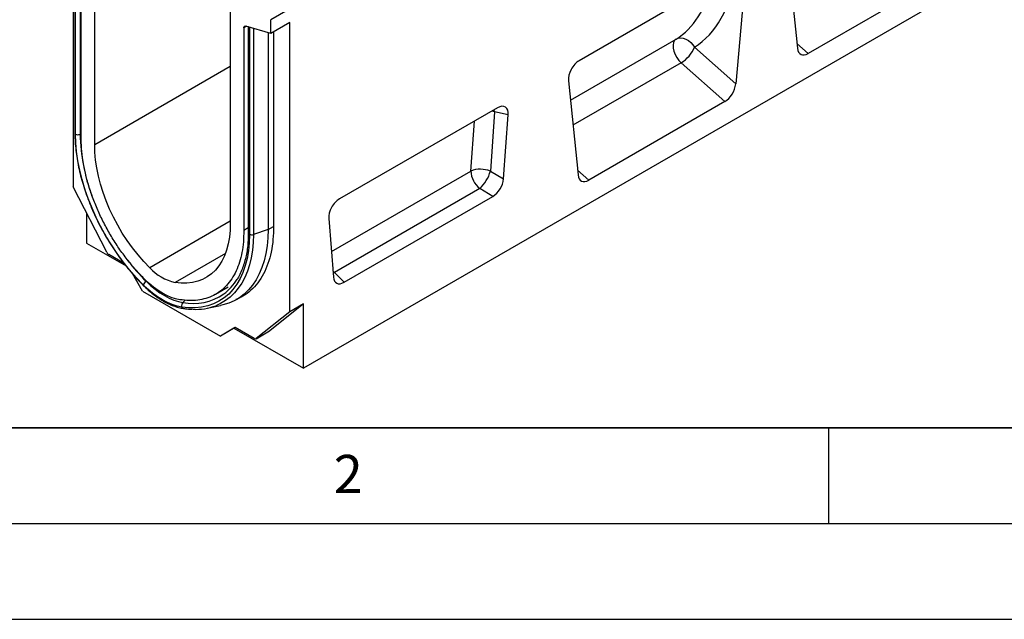
# Model space of a CAD drawing. Units: millimetres. Extents: x 0 to 420, y 0 to 297.
# Drawn here: x 73 to 124, y 0 to 31 of the extents above; entities that cross this region are included whole.
import ezdxf

# ---------------------------------------------------------------- set-up
doc = ezdxf.new("R2010")
doc.units = ezdxf.units.MM
doc.layers.add('LINIEN-DICK', color=7, linetype='Continuous', lineweight=35)
doc.layers.add('LINIEN-DÜNN', color=7, linetype='Continuous')
doc.layers.add('VORLAGE_TEXT', color=7, linetype='Continuous')
doc.styles.add('SLDTEXTSTYLE0', font='TXT', dxfattribs={"width": 0.605})

msp = doc.modelspace()

# ---------------------------------------------------------------- linework, layer by layer
at = {"color": 7, "linetype": 'Continuous', "lineweight": 25}
for p, q in [((156.6039, 72.1436), (85.8932, 31.3232)), ((158.1595, 53.853), (87.5902, 13.1142)), ((75.5694, 36.2843), (75.5694, 22.5973)), ((75.6649, 36.2017), (75.6649, 25.4112)), ((75.6957, 25.3496), (75.6957, 36.1751)), ((76.7008, 24.79), (76.7008, 36.0029)), ((75.9937, 25.2036), (75.9937, 35.7896)), ((112.882, 34.7427), (113.3849, 29.8286)), ((110.1062, 33.8696), (101.986, 29.1819)), ((110.6653, 33.4631), (110.1624, 27.9683)), ((121.0556, 33.6581), (113.9469, 29.5544)), ((83.7719, 31.9209), (83.7719, 20.708)), ((84.479, 30.8912), (84.479, 20.3051)), ((85.8932, 30.6096), (84.5862, 30.9878)), ((84.7184, 30.9495), (84.7184, 20.1887)), ((84.777, 30.9326), (84.777, 20.1071)), ((85.8932, 30.6096), (85.8932, 31.3232)), ((86.8831, 31.181), (85.8932, 30.6096)), ((86.8831, 16.0661), (86.8831, 31.181)), ((85.7518, 30.6505), (85.7518, 20.3607)), ((86.0346, 30.6912), (86.0346, 20.5541)), ((108.006, 29.8804), (110.1624, 27.9683)), ((109.6004, 27.0452), (107.3144, 29.0722)), ((101.4269, 28.1298), (101.9298, 23.2157)), ((109.6004, 27.0452), (102.4917, 22.9415)), ((97.7303, 26.7251), (89.471, 21.9571)), ((97.5779, 26.5018), (97.3535, 23.4095)), ((98.2853, 26.3461), (97.5779, 26.5018)), ((98.0425, 23.0016), (98.2853, 26.3461)), ((97.3535, 23.4095), (98.0425, 23.0016)), ((77.3237, 19.1705), (75.5694, 22.5973)), ((96.7985, 22.5018), (89.2164, 18.1248)), ((97.4875, 22.0939), (96.7985, 22.5018)), ((89.7138, 17.6062), (97.4875, 22.0939)), ((76.2765, 21.216), (76.2765, 19.6455)), ((88.916, 20.9373), (89.1588, 17.8731)), ((85.7518, 20.3607), (84.9837, 20.1047)), ((76.2765, 19.6455), (78.3361, 18.4565)), ((78.2344, 18.5864), (77.432, 19.0496)), ((79.1926, 17.1456), (78.6657, 18.0582)), ((89.2164, 18.1248), (89.7138, 17.6062)), ((79.1926, 17.1456), (83.2599, 14.7976)), ((83.0084, 16.9802), (83.6705, 17.3624)), ((84.0978, 16.705), (84.3806, 16.8683)), ((87.5902, 16.4743), (85.836, 15.0728)), ((87.5902, 16.4743), (86.8831, 16.0661)), ((87.5902, 13.1142), (87.5902, 16.4743)), ((82.5722, 16.2516), (83.2689, 16.3935)), ((86.8831, 16.0661), (85.1289, 14.6646)), ((84.0285, 15.2415), (83.2599, 14.7976)), ((83.967, 15.2058), (83.2599, 14.7976)), ((84.0287, 15.2414), (83.967, 15.2058)), ((83.967, 15.2058), (87.5902, 13.1142)), ((85.0206, 14.6688), (84.0285, 15.2415)), ((85.1206, 14.6589), (85.8277, 15.0671)), ((85.1289, 14.6646), (85.836, 15.0728)), ((85.836, 15.0728), (85.8277, 15.0671))]:
    msp.add_line(p, q, dxfattribs=at)
at = {"color": 8, "linetype": 'Continuous', "lineweight": 25}
for p, q in [((75.9371, 35.9529), (75.9371, 25.3312)), ((84.6262, 30.9762), (84.479, 30.8912)), ((84.9837, 30.8727), (84.9837, 20.1047)), ((101.5304, 27.1185), (107.0502, 30.305)), ((113.3597, 30.075), (113.9469, 29.5544)), ((83.7719, 28.8721), (76.7008, 24.79)), ((107.3144, 29.0722), (101.6642, 25.8105)), ((97.5779, 26.5018), (97.5574, 26.6252)), ((96.331, 23.415), (96.5206, 26.0267)), ((75.9937, 25.3501), (75.9371, 25.3312)), ((89.0526, 19.2133), (96.331, 23.415)), ((101.9046, 23.4621), (102.4917, 22.9415)), ((83.7719, 20.7921), (79.5731, 18.3682)), ((84.7184, 20.4434), (84.479, 20.3051)), ((85.7518, 20.3607), (86.0346, 20.524)), ((83.5241, 19.1175), (80.8996, 17.6024)), ((89.1331, 18.1975), (89.2164, 18.1248)), ((89.1409, 18.0989), (89.2164, 18.1248)), ((79.3995, 17.6736), (79.3796, 17.6587)), ((81.4207, 16.6682), (81.3027, 16.5485))]:
    msp.add_line(p, q, dxfattribs=at)
at = {"color": 7, "linetype": 'Continuous', "lineweight": 25, "flags": 128}
for points in [[(84.479, 30.8912), (84.4809, 30.917), (84.4867, 30.9399), (84.4961, 30.9592), (84.509, 30.9744), (84.5249, 30.9851), (84.5434, 30.991), (84.564, 30.9919), (84.5862, 30.9878)], [(107.0502, 30.305), (107.1643, 30.3514), (107.2906, 30.3676), (107.4238, 30.353), (107.5587, 30.3082), (107.6894, 30.235), (107.8108, 30.1364), (107.9178, 30.0166), (108.006, 29.8804)], [(107.0502, 30.305), (106.9724, 30.2302), (106.9202, 30.1232), (106.8965, 29.9897), (106.9024, 29.8367), (106.9376, 29.6723), (107.0004, 29.505), (107.0873, 29.3438), (107.1938, 29.1969), (107.3144, 29.0722)], [(79.2279, 17.4771), (78.8703, 17.8515), (78.5241, 18.2485), (78.191, 18.6661), (77.8728, 19.1021), (77.571, 19.5543), (77.2873, 20.0204), (77.0231, 20.4979), (76.7798, 20.9844), (76.5586, 21.4774), (76.3606, 21.9744), (76.187, 22.4727), (76.0385, 22.9699), (75.9159, 23.4634), (75.82, 23.9506), (75.751, 24.4289), (75.7096, 24.8961), (75.6957, 25.3496)], [(79.5731, 18.3682), (79.2617, 18.6914), (78.9608, 19.036), (78.6724, 19.4), (78.3981, 19.781), (78.1396, 20.1768), (77.8985, 20.585), (77.6762, 21.0032), (77.4741, 21.4288), (77.2933, 21.8593), (77.135, 22.2919), (77.0002, 22.7243), (76.8896, 23.1536), (76.8039, 23.5774), (76.7437, 23.9931), (76.7092, 24.3981), (76.7008, 24.79)], [(83.7719, 20.708), (83.7634, 20.3258), (83.729, 19.9606), (83.6687, 19.6145), (83.583, 19.2896), (83.4725, 18.9879), (83.3376, 18.7113), (83.1793, 18.4613), (82.9986, 18.2396), (82.7965, 18.0473), (82.5742, 17.8858), (82.333, 17.756), (82.0746, 17.6586), (81.8003, 17.5943), (81.5118, 17.5634), (81.211, 17.5661), (80.8996, 17.6024)], [(84.777, 20.1071), (84.7631, 19.6696), (84.7216, 19.2503), (84.6527, 18.8515), (84.5567, 18.4752), (84.4342, 18.1232), (84.2857, 17.7975), (84.112, 17.4996), (83.9141, 17.2312), (83.6929, 16.9936), (83.4496, 16.788), (83.1854, 16.6155), (82.9017, 16.477), (82.5999, 16.3731), (82.2817, 16.3046), (81.9486, 16.2716), (81.6024, 16.2743), (81.2448, 16.3128)], [(85.7518, 20.3607), (85.7388, 19.9265), (85.6999, 19.5093), (85.6354, 19.1109), (85.5454, 18.7333), (85.4304, 18.3781), (85.291, 18.047), (85.1277, 17.7415), (84.9414, 17.463), (84.7328, 17.2128), (84.503, 16.9921), (84.253, 16.8018), (83.9839, 16.6429), (83.697, 16.516), (83.3936, 16.4218), (83.2689, 16.3935)], [(81.2448, 16.3128), (80.9995, 16.3647), (80.7484, 16.4452), (80.4933, 16.5535), (80.2363, 16.6888), (79.9793, 16.8502), (79.7243, 17.0364), (79.4732, 17.2459), (79.2279, 17.4771)], [(81.1423, 16.6954), (80.9219, 16.742), (80.6963, 16.8143), (80.4672, 16.9116), (80.2363, 17.0332), (80.0054, 17.1782), (79.7763, 17.3454), (79.5507, 17.5336), (79.3304, 17.7413)], [(79.3796, 17.6587), (79.6135, 17.4382), (79.8529, 17.2385), (80.0961, 17.061), (80.3412, 16.9071), (80.5862, 16.778), (80.8294, 16.6747), (81.0688, 16.5981), (81.3027, 16.5485)]]:
    msp.add_lwpolyline(points, dxfattribs=at)
at = {"color": 8, "linetype": 'Continuous', "lineweight": 25, "flags": 128}
for points in [[(97.5779, 26.5018), (97.4573, 26.5447), (97.4309, 26.5522)], [(84.9837, 20.1047), (84.9711, 19.683), (84.9333, 19.2777), (84.8706, 18.8908), (84.7832, 18.524), (84.6716, 18.1791), (84.5361, 17.8575), (84.3776, 17.5608), (84.1966, 17.2903), (83.994, 17.0473), (83.7708, 16.8329), (83.528, 16.6481), (83.2666, 16.4938), (83.0224, 16.3837)]]:
    msp.add_lwpolyline(points, dxfattribs=at)
at = {"color": 7, "linetype": 'Continuous', "lineweight": 25}
for centre, radius, start, end in [((106.4218, 30.536), 1.7145, 301.37424, 337.51651), ((75.8383, 25.6287), 0.3135, 242.93848, 288.36913), ((96.8355, 22.1619), 1.3509, 67.45221, 111.92621), ((97.5807, 23.4785), 1.2512, 182.90726, 231.30916), ((95.5429, 23.8931), 1.8741, 312.0669, 345.04496), ((84.8838, 20.4161), 0.327, 250.92576, 287.77725), ((77.5897, 19.2999), 0.2959, 205.94839, 237.78806), ((81.4462, 20.081), 2.5381, 222.44117, 257.5642), ((79.6571, 17.2728), 0.4753, 125.71138, 154.53828), ((81.7961, 19.2025), 2.7458, 306.57817, 328.65661), ((81.4897, 16.3776), 0.2534, 137.57436, 194.81364), ((81.9665, 19.1612), 2.9714, 267.24921, 290.81478), ((85.0778, 14.745), 0.0953, 233.11455, 302.44006)]:
    msp.add_arc(centre, radius, start, end, dxfattribs=at)
at = {"color": 8, "linetype": 'Continuous', "lineweight": 25}
for centre, radius, start, end in [((75.7474, 25.414), 0.0826, 181.94015, 231.25839), ((85.5647, 25.5226), 9.6294, 181.13914, 200.60404), ((84.8193, 20.1993), 0.1015, 185.98491, 245.33523), ((87.5118, 25.7699), 11.4858, 217.62938, 224.92587), ((79.2635, 17.4668), 0.037, 163.8706, 220.13614), ((81.8403, 19.2737), 2.7777, 258.8404, 304.96958), ((81.3677, 16.3663), 0.134, 203.50408, 258.61766)]:
    msp.add_arc(centre, radius, start, end, dxfattribs=at)
at = {"color": 7, "linetype": 'Continuous', "lineweight": 25}
for centre, major_axis, ratio, start_param, end_param in [((103.9813, 37.3504), (-3.6257, 7.6894), 0.6564909, 3.2231095, 3.9365274), ((84.9184, 31.0142), (0.1994, 0.0351), 0.4226089, 3.0672534, 3.8526516), ((113.9469, 30.2306), (0.3859, 0.7173), 0.5766855, 2.4365082, 3.8922873), ((101.9896, 28.5244), (0.3955, 0.6975), 0.5810065, 0.7796309, 2.4562653), ((109.6004, 27.7215), (0.3859, 0.7173), 0.5766855, 3.8922873, 5.3480665), ((97.7114, 26.0508), (0.415, 0.715), 0.5587329, 5.4295935, 7.0547907), ((102.4917, 23.6177), (0.3859, 0.7173), 0.5766855, 2.4365082, 3.8922873), ((97.4717, 22.7481), (0.3984, 0.6938), 0.5935975, 3.9381909, 5.394053), ((89.4899, 21.3047), (0.4018, 0.6918), 0.5966433, 0.8047914, 2.4299886), ((89.7296, 18.2787), (0.4098, 0.7132), 0.5616015, 2.4549058, 3.9107678)]:
    msp.add_ellipse(centre, major_axis=major_axis, ratio=ratio, start_param=start_param, end_param=end_param, dxfattribs=at)
at = {"color": 8, "linetype": 'Continuous', "lineweight": 25}
msp.add_ellipse((103.4361, 37.0888), major_axis=(-3.213, 7.0014), ratio=0.6643313, start_param=3.2306709, end_param=3.8526059, dxfattribs=at)
at = {"color": 7, "linetype": 'Continuous', "lineweight": 25}
for points, knots in [([(75.6654, 25.4108), (75.6656, 25.3543), (75.6662, 25.1612), (75.6842, 24.8228), (75.7272, 24.3932), (75.7932, 23.9551), (75.8811, 23.5107), (75.9907, 23.0616), (76.1214, 22.6096), (76.2728, 22.1566), (76.4441, 21.7043), (76.6347, 21.2546), (76.8438, 20.8093), (77.0704, 20.3701), (77.3138, 19.9387), (77.5729, 19.5171), (77.8467, 19.1067), (78.1341, 18.7093), (78.4339, 18.3265), (78.7451, 17.96), (79.0137, 17.6672), (79.1792, 17.4996), (79.2352, 17.4429)], [0, 0, 0, 0, 0.02191, 0.0748495, 0.1277778, 0.1806891, 0.2335807, 0.286452, 0.3393039, 0.3921383, 0.4449576, 0.4977645, 0.5505621, 0.6033535, 0.6561419, 0.7089306, 0.7617221, 0.8145193, 0.8673256, 0.9201443, 0.9729786, 1, 1, 1, 1]), ([(86.0346, 20.5541), (86.0302, 20.315), (86.0213, 19.8362), (85.919, 19.1776), (85.7536, 18.5723), (85.5181, 18.0344), (85.2203, 17.5663), (84.8612, 17.1775), (84.4789, 16.8849), (84.1962, 16.7626), (84.0711, 16.7085)], [0, 0, 0, 0, 0.128192, 0.2567925, 0.3849835, 0.513173, 0.64177, 0.7699574, 0.8981782, 1, 1, 1, 1]), ([(84.7184, 20.1887), (84.7178, 20.1209), (84.716, 19.9239), (84.6965, 19.6085), (84.6529, 19.2491), (84.5878, 18.9075), (84.5021, 18.5847), (84.3956, 18.2826), (84.2727, 18.0041), (84.1757, 17.8388), (84.1283, 17.758)], [0, 0, 0, 0, 0.0701059, 0.2036036, 0.337083, 0.4705681, 0.6041135, 0.7377983, 0.8717289, 1, 1, 1, 1]), ([(79.2352, 17.4429), (79.2788, 17.4002), (79.405, 17.2763), (79.6199, 17.087), (79.8802, 16.8838), (80.1449, 16.7047), (80.412, 16.5509), (80.6797, 16.4237), (80.946, 16.3248), (81.1667, 16.265), (81.2972, 16.2425), (81.3413, 16.2348)], [0, 0, 0, 0, 0.0654579, 0.1895181, 0.3137363, 0.4381093, 0.5626308, 0.687267, 0.8119181, 0.9364061, 1, 1, 1, 1]), ([(81.3413, 16.2348), (81.401, 16.2262), (81.5541, 16.2039), (81.7035, 16.197), (81.7947, 16.1928)], [0, 0, 0, 0, 0.38954503, 1, 1, 1, 1])]:
    msp.add_open_spline(points, degree=3, knots=knots, dxfattribs=at)
for points in [[(79.3304, 17.7413), (79.169, 17.9072), (78.8462, 18.2389), (78.3901, 18.7921), (77.9607, 19.3786), (77.5643, 19.9965), (77.2047, 20.6381), (76.8859, 21.2967), (76.6112, 21.9654), (76.3837, 22.6369), (76.2054, 23.3042), (76.0796, 23.9594), (76.0026, 24.5984), (75.9967, 25.0019), (75.9937, 25.2036)], [(84.479, 20.3051), (84.476, 20.1069), (84.47, 19.7103), (84.3931, 19.1601), (84.2673, 18.6501), (84.089, 18.1887), (83.8614, 17.7799), (83.5868, 17.4284), (83.2679, 17.1378), (82.9084, 16.9114), (82.512, 16.7512), (82.0826, 16.6604), (81.6264, 16.634), (81.3037, 16.6749), (81.1423, 16.6954)]]:
    msp.add_open_spline(points, degree=3, dxfattribs=at)
at = {"layer": 'LINIEN-DICK'}
msp.add_line((20, 10), (415, 10), dxfattribs=at)
at = {"layer": 'LINIEN-DÜNN'}
for p, q in [((115, 10), (115, 5)), ((15, 5), (415, 5)), ((0, 0), (420, 0))]:
    msp.add_line(p, q, dxfattribs=at)

# ---------------------------------------------------------------- texts
at = {"layer": 'VORLAGE_TEXT', "insert": (89.9334, 8.5904), "char_height": 2, "attachment_point": 2, "style": 'SLDTEXTSTYLE0'}
msp.add_mtext('2', dxfattribs=at)

doc.saveas('drawing.dxf')
